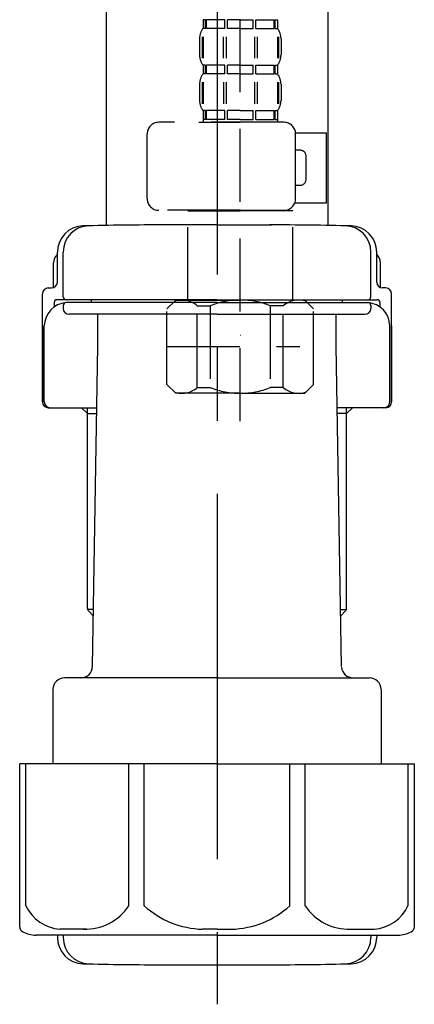
# Model space of a CAD drawing. Extents: x 28111 to 54233, y -32850 to -24450.
# Drawn here: x 35826 to 35894, y -30615 to -30446 of the extents above; entities that cross this region are included whole.
import ezdxf

# ---------------------------------------------------------------- set-up
doc = ezdxf.new("R2010")
doc.units = 0
doc.header["$LTSCALE"] = 50
doc.header["$MEASUREMENT"] = 0
doc.linetypes.add('CENTER', pattern=[2, 1.25, -0.25, 0.25, -0.25])
doc.linetypes.add('DASHED', pattern=[0.75, 0.5, -0.25])
doc.layers.add('150-機器', color=8, linetype='CONTINUOUS')

msp = doc.modelspace()

# ---------------------------------------------------------------- linework, layer by layer
at = {"layer": '150-機器', "color": 13, "linetype": 'DASHED', "ltscale": 0.5}
for p, q in [((35863.74, -30514.76), (35863.74, -30420.45)), ((35857.35, -30446.08), (35857.35, -30447.58)), ((35857.75, -30446.08), (35857.35, -30446.08)), ((35857.75, -30447.58), (35857.75, -30446.08)), ((35857.94, -30447.58), (35857.94, -30446.08)), ((35861.06, -30446.08), (35857.94, -30446.08)), ((35861.06, -30447.58), (35861.06, -30446.08)), ((35861.53, -30447.58), (35861.53, -30446.08)), ((35863.74, -30446.08), (35861.53, -30446.08)), ((35863.74, -30446.08), (35865.95, -30446.08)), ((35865.95, -30447.58), (35865.95, -30446.08)), ((35866.41, -30447.58), (35866.41, -30446.08)), ((35866.41, -30446.08), (35869.53, -30446.08)), ((35869.53, -30447.58), (35869.53, -30446.08)), ((35869.72, -30447.58), (35869.72, -30446.08)), ((35869.72, -30446.08), (35870.12, -30446.08)), ((35870.12, -30446.08), (35870.12, -30447.58)), ((35857.75, -30447.58), (35857.35, -30447.58)), ((35861.06, -30447.58), (35857.94, -30447.58)), ((35863.74, -30447.58), (35861.53, -30447.58)), ((35863.74, -30447.58), (35865.95, -30447.58)), ((35866.41, -30447.58), (35869.53, -30447.58)), ((35869.72, -30447.58), (35870.12, -30447.58)), ((35856.75, -30449.32), (35856.75, -30452.12)), ((35857.19, -30448.99), (35857.19, -30452.68)), ((35857.38, -30448.99), (35857.38, -30452.68)), ((35860.83, -30448.99), (35860.83, -30452.68)), ((35861.29, -30448.99), (35861.29, -30452.68)), ((35866.18, -30448.99), (35866.18, -30452.68)), ((35866.64, -30448.99), (35866.64, -30452.68)), ((35870.09, -30448.99), (35870.09, -30452.68)), ((35870.28, -30448.99), (35870.28, -30452.68)), ((35870.72, -30449.32), (35870.72, -30452.12)), ((35857.35, -30453.86), (35857.35, -30455.36)), ((35857.75, -30453.86), (35857.35, -30453.86)), ((35857.75, -30455.36), (35857.35, -30455.36)), ((35857.75, -30455.36), (35857.75, -30453.86)), ((35857.94, -30455.36), (35857.94, -30453.86)), ((35861.06, -30453.86), (35857.94, -30453.86)), ((35861.06, -30455.36), (35857.94, -30455.36)), ((35861.06, -30455.36), (35861.06, -30453.86)), ((35861.53, -30455.36), (35861.53, -30453.86)), ((35863.74, -30453.86), (35861.53, -30453.86)), ((35863.74, -30455.36), (35861.53, -30455.36)), ((35863.74, -30453.86), (35865.95, -30453.86)), ((35863.74, -30455.36), (35865.95, -30455.36)), ((35865.95, -30455.36), (35865.95, -30453.86)), ((35866.41, -30455.36), (35866.41, -30453.86)), ((35866.41, -30453.86), (35869.53, -30453.86)), ((35866.41, -30455.36), (35869.53, -30455.36)), ((35869.53, -30455.36), (35869.53, -30453.86)), ((35869.72, -30455.36), (35869.72, -30453.86)), ((35869.72, -30453.86), (35870.12, -30453.86)), ((35869.72, -30455.36), (35870.12, -30455.36)), ((35870.12, -30453.86), (35870.12, -30455.36)), ((35856.75, -30457.1), (35856.75, -30459.9)), ((35857.19, -30456.79), (35857.19, -30460.49)), ((35857.39, -30456.79), (35857.39, -30460.49)), ((35860.84, -30456.79), (35860.84, -30460.49)), ((35861.3, -30456.79), (35861.3, -30460.49)), ((35866.18, -30456.79), (35866.18, -30460.49)), ((35866.64, -30456.79), (35866.64, -30460.49)), ((35870.09, -30456.79), (35870.09, -30460.49)), ((35870.28, -30456.79), (35870.28, -30460.49)), ((35870.72, -30457.1), (35870.72, -30459.9)), ((35857.75, -30461.64), (35857.35, -30461.64)), ((35857.35, -30461.64), (35857.35, -30463.64)), ((35857.75, -30463.14), (35857.75, -30461.64)), ((35861.06, -30461.64), (35857.94, -30461.64)), ((35857.94, -30463.14), (35857.94, -30461.64)), ((35861.06, -30463.14), (35861.06, -30461.64)), ((35863.74, -30461.64), (35861.53, -30461.64)), ((35861.53, -30463.14), (35861.53, -30461.64)), ((35863.74, -30461.64), (35865.95, -30461.64)), ((35865.95, -30463.14), (35865.95, -30461.64)), ((35866.41, -30461.64), (35869.53, -30461.64)), ((35866.41, -30463.14), (35866.41, -30461.64)), ((35869.53, -30463.14), (35869.53, -30461.64)), ((35869.72, -30461.64), (35870.12, -30461.64)), ((35869.72, -30463.14), (35869.72, -30461.64)), ((35870.12, -30461.64), (35870.12, -30463.64)), ((35871.22, -30463.64), (35849.77, -30463.64)), ((35856.65, -30463.64), (35863.74, -30463.64)), ((35857.75, -30463.14), (35857.35, -30463.14)), ((35861.06, -30463.14), (35857.94, -30463.14)), ((35863.74, -30463.14), (35861.53, -30463.14)), ((35863.74, -30463.14), (35865.95, -30463.14)), ((35866.41, -30463.14), (35869.53, -30463.14)), ((35869.72, -30463.14), (35870.12, -30463.14)), ((35847.78, -30476.7), (35847.78, -30465.63)), ((35873.2, -30465.43), (35878.5, -30465.43)), ((35873.21, -30476.7), (35873.21, -30465.63)), ((35878.5, -30477.4), (35878.5, -30465.43)), ((35874.01, -30468.42), (35873.21, -30468.42)), ((35875.01, -30473.41), (35875.01, -30469.42)), ((35873.21, -30474.41), (35874.01, -30474.41)), ((35873.08, -30477.4), (35878.5, -30477.4)), ((35863.74, -30478.7), (35849.77, -30478.7)), ((35854.86, -30478.7), (35854.76, -30478.8)), ((35854.76, -30478.8), (35863.74, -30478.8)), ((35854.76, -30494.06), (35854.76, -30478.8)), ((35863.74, -30478.7), (35871.22, -30478.7)), ((35872.71, -30478.8), (35863.74, -30478.8)), ((35872.61, -30478.7), (35872.71, -30478.8)), ((35872.71, -30494.06), (35872.71, -30478.8)), ((35851.17, -30495.55), (35852.67, -30494.06)), ((35852.67, -30494.06), (35863.74, -30494.06)), ((35853.8, -30494.06), (35863.74, -30494.06)), ((35873.67, -30494.06), (35863.74, -30494.06)), ((35874.81, -30494.06), (35863.74, -30494.06)), ((35876.3, -30495.55), (35874.81, -30494.06)), ((35851.17, -30508.52), (35851.17, -30495.55)), ((35856.37, -30495.05), (35858.6, -30495.05)), ((35856.37, -30509.02), (35856.37, -30495.05)), ((35858.6, -30495.05), (35858.6, -30509.02)), ((35871.1, -30495.05), (35868.87, -30495.05)), ((35868.87, -30495.05), (35868.87, -30509.02)), ((35871.1, -30509.02), (35871.1, -30495.05)), ((35876.3, -30508.52), (35876.3, -30495.55)), ((35863.74, -30500.04), (35863.77, -30500.04)), ((35851.17, -30502.03), (35873.96, -30502.03)), ((35851.17, -30508.52), (35852.67, -30510.01)), ((35856.37, -30509.02), (35858.6, -30509.02)), ((35871.1, -30509.02), (35868.87, -30509.02)), ((35876.3, -30508.52), (35874.81, -30510.01)), ((35863.74, -30510.01), (35852.67, -30510.01)), ((35863.74, -30510.01), (35874.81, -30510.01))]:
    msp.add_line(p, q, dxfattribs=at)
at = {"layer": '150-機器'}
for p, q in [((35878.75, -30425.91), (35878.75, -30481.28)), ((35840.75, -30427.2), (35840.75, -30481.28)), ((35878.75, -30427.2), (35878.75, -30481.28)), ((35859.75, -30481.19), (35850.4, -30481.19)), ((35859.75, -30481.19), (35869.1, -30481.19)), ((35832.4, -30490.99), (35832.4, -30485.85)), ((35832.4, -30490.99), (35832.4, -30485.87)), ((35833.4, -30493.49), (35833.4, -30485.84)), ((35886.1, -30493.49), (35886.1, -30485.84)), ((35887.1, -30490.99), (35887.1, -30485.85)), ((35887.1, -30490.99), (35887.1, -30485.87)), ((35831.75, -30491.93), (35831.75, -30487.7)), ((35887.75, -30491.93), (35887.75, -30487.7)), ((35830.85, -30491.99), (35831.4, -30491.99)), ((35888.65, -30491.99), (35888.1, -30491.99)), ((35829.85, -30511.49), (35829.85, -30492.99)), ((35859.75, -30493.99), (35832.35, -30493.99)), ((35838.25, -30494.49), (35838.25, -30493.99)), ((35859.75, -30493.99), (35887.15, -30493.99)), ((35881.25, -30494.49), (35881.25, -30493.99)), ((35889.65, -30511.49), (35889.65, -30492.99)), ((35831.85, -30494.49), (35831.85, -30495.23)), ((35833.4, -30494.99), (35833.4, -30495.49)), ((35859.75, -30494.49), (35833.85, -30494.49)), ((35859.75, -30494.49), (35885.65, -30494.49)), ((35886.1, -30494.99), (35886.1, -30495.49)), ((35887.65, -30494.49), (35887.65, -30495.23)), ((35859.75, -30496.49), (35834.4, -30496.49)), ((35839.35, -30501.89), (35839.35, -30496.49)), ((35859.75, -30496.49), (35885.1, -30496.49)), ((35880.15, -30501.89), (35880.15, -30496.49)), ((35829.85, -30498.49), (35829.85, -30511.49)), ((35830.17, -30511.49), (35830.17, -30498.49)), ((35889.33, -30511.49), (35889.33, -30498.49)), ((35889.65, -30498.49), (35889.65, -30511.49)), ((35838.43, -30556.73), (35839.35, -30501.89)), ((35881.06, -30556.73), (35880.15, -30501.89)), ((35830.85, -30512.49), (35839.17, -30512.49)), ((35837.55, -30513.49), (35836.55, -30512.49)), ((35837.55, -30546.81), (35837.55, -30512.49)), ((35888.65, -30512.49), (35880.32, -30512.49)), ((35881.95, -30546.81), (35881.95, -30512.49)), ((35881.95, -30513.49), (35882.95, -30512.49)), ((35837.55, -30513.49), (35839.15, -30513.49)), ((35881.95, -30513.49), (35880.34, -30513.49)), ((35838.59, -30547.01), (35837.58, -30547.01)), ((35837.67, -30547.15), (35838.57, -30548.15)), ((35880.9, -30547.01), (35881.91, -30547.01)), ((35881.82, -30547.15), (35880.92, -30548.15)), ((35859.75, -30558.69), (35833.65, -30558.69)), ((35859.75, -30558.69), (35885.85, -30558.69)), ((35831.65, -30560.69), (35831.65, -30573.41)), ((35887.85, -30560.69), (35887.85, -30573.41)), ((35859.75, -30573.41), (35825.95, -30573.41)), ((35825.95, -30601.28), (35825.95, -30573.41)), ((35859.75, -30573.41), (35893.55, -30573.41)), ((35893.55, -30601.28), (35893.55, -30573.41)), ((35859.75, -30602.71), (35828.75, -30602.71)), ((35832.4, -30602.71), (35832.4, -30603.12)), ((35833.4, -30602.71), (35833.4, -30603.14)), ((35859.75, -30602.71), (35890.75, -30602.71)), ((35886.1, -30602.71), (35886.1, -30603.14)), ((35887.1, -30602.71), (35887.1, -30603.12)), ((35850.75, -30607.79), (35868.75, -30607.79))]:
    msp.add_line(p, q, dxfattribs=at)
at = {"layer": '150-機器', "color": 13, "linetype": 'CENTER'}
msp.add_line((35859.75, -30427.2), (35859.75, -30614.56), dxfattribs=at)
at = {"layer": '150-機器', "color": 13, "ltscale": 0.1}
for p, q in [((35827.03, -30597.71), (35827.03, -30573.41)), ((35844.67, -30597.71), (35844.67, -30573.41)), ((35847.27, -30597.71), (35847.27, -30573.41)), ((35872.22, -30597.71), (35872.22, -30573.41)), ((35874.83, -30597.71), (35874.83, -30573.41)), ((35892.47, -30597.71), (35892.47, -30573.41)), ((35837.38, -30601.71), (35832.85, -30601.71)), ((35859.75, -30601.71), (35857.25, -30601.71)), ((35859.75, -30601.71), (35862.25, -30601.71)), ((35882.12, -30601.71), (35886.65, -30601.71))]:
    msp.add_line(p, q, dxfattribs=at)
at = {"layer": '150-機器', "color": 13, "linetype": 'DASHED', "ltscale": 0.5}
for centre, radius, start, end in [((35859.6, -30449.32), 2.84, 142.1507, 180), ((35867.87, -30449.32), 2.84, 0, 37.8493), ((35859.6, -30452.12), 2.84, 180, 217.8493), ((35867.87, -30452.12), 2.84, 322.1507, 0), ((35859.6, -30457.1), 2.84, 142.1507, 180), ((35867.87, -30457.1), 2.84, 0, 37.8493), ((35859.6, -30459.9), 2.84, 180, 217.8493), ((35867.87, -30459.9), 2.84, 322.1507, 0), ((35849.77, -30465.63), 1.99, 90, 180), ((35871.22, -30465.63), 1.99, 0, 90), ((35874.01, -30469.42), 0.997, 0, 90), ((35874.01, -30473.41), 0.997, 270, 0), ((35849.77, -30476.7), 1.99, 180.001, 270), ((35871.22, -30476.7), 1.99, 270, 359.999), ((35853.77, -30497.95), 3.89, 48.036, 110.221), ((35863.7, -30507.94), 13.89, 89.864, 111.555), ((35863.77, -30507.94), 13.89, 68.445, 90.136), ((35873.7, -30497.95), 3.89, 69.779, 131.964), ((35853.77, -30506.12), 3.89, 249.779, 311.964), ((35863.74, -30496.29), 13.72, 248.018, 270), ((35863.74, -30496.29), 13.72, 270, 291.982), ((35873.7, -30506.12), 3.89, 228.036, 290.221)]:
    msp.add_arc(centre, radius, start, end, dxfattribs=at)
at = {"layer": '150-機器'}
for centre, radius, start, end in [((35836.9, -30485.87), 4.5, 91.4252, 180), ((35837.9, -30485.84), 4.5, 91.3223, 180), ((35850.75, -31042.55), 561.35, 90, 91.4252), ((35868.75, -31042.55), 561.35, 88.5748, 90), ((35881.6, -30485.84), 4.5, 0, 88.6777), ((35882.6, -30485.87), 4.5, 0, 88.5748), ((35833.75, -30487.7), 2, 132.454, 180), ((35885.75, -30487.7), 2, 0, 47.546), ((35830.85, -30492.99), 1, 90, 180), ((35831.4, -30490.99), 1, 270, 0), ((35831.4, -30490.99), 1, 270, 0), ((35888.1, -30490.99), 1, 180, 270), ((35888.1, -30490.99), 1, 180, 270), ((35888.65, -30492.99), 1, 0, 90), ((35832.35, -30494.49), 0.5, 90, 180), ((35833.9, -30493.49), 0.5, 180, 270), ((35885.6, -30493.49), 0.5, 270, 0), ((35887.15, -30494.49), 0.5, 0, 90), ((35834.17, -30498.49), 4, 93.5454, 180), ((35833.9, -30494.99), 0.5, 90, 180), ((35834.4, -30495.49), 1, 180, 270), ((35885.1, -30495.49), 1, 270, 0), ((35885.33, -30498.49), 4, 0, 86.4546), ((35885.6, -30494.99), 0.5, 0, 90), ((35830.85, -30511.49), 1, 180, 270), ((35830.85, -30511.49), 1, 180, 270), ((35831.17, -30511.49), 1, 180, 270), ((35888.33, -30511.49), 1, 270, 0), ((35888.65, -30511.49), 1, 270, 0), ((35888.65, -30511.49), 1, 270, 0), ((35838.05, -30546.81), 0.5, 180, 221.9647), ((35881.45, -30546.81), 0.5, 318.0353, 0), ((35836.43, -30556.69), 2, 270, 359.0418), ((35883.06, -30556.69), 2, 185.6763, 270), ((35833.65, -30560.69), 2, 90, 180), ((35885.85, -30560.69), 2, 0, 90), ((35826.95, -30601.28), 1, 180, 243.2563), ((35892.55, -30601.28), 1, 296.7437, 360), ((35828.75, -30597.71), 5, 243.2563, 270), ((35836.9, -30603.12), 4.5, 180, 268.5748), ((35837.9, -30603.14), 4.5, 180, 268.6777), ((35881.6, -30603.14), 4.5, 271.3223, 0), ((35882.6, -30603.12), 4.5, 271.4252, 0), ((35890.75, -30597.71), 5, 270, 296.7437), ((35850.75, -30046.44), 561.35, 268.5748, 270), ((35868.75, -30046.44), 561.35, 270, 271.4252)]:
    msp.add_arc(centre, radius, start, end, dxfattribs=at)
at = {"layer": '150-機器', "color": 13, "ltscale": 0.1}
for centre, radius, start, end in [((35833.31, -30594.8), 6.92, 204.8352, 266.1563), ((35837.11, -30592.58), 9.13, 268.3376, 325.848), ((35857.73, -30586.08), 15.64, 228.0486, 268.2381), ((35861.77, -30586.08), 15.64, 271.7619, 311.9514), ((35882.38, -30592.58), 9.13, 214.152, 271.6624), ((35886.18, -30594.8), 6.92, 273.8437, 335.1648)]:
    msp.add_arc(centre, radius, start, end, dxfattribs=at)

doc.saveas('drawing.dxf')
